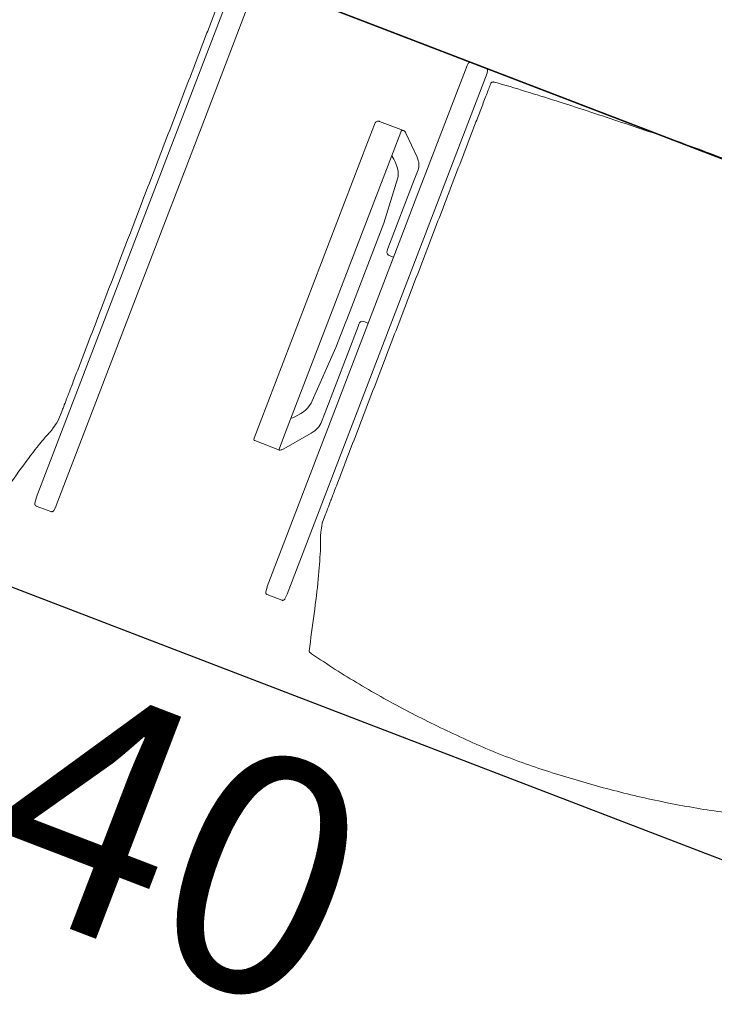
# Model space of a CAD drawing. Units: metres. Extents: x 6154 to 6591, y 343598 to 344098.
# Drawn here: x 6186 to 6186, y 344069 to 344070 of the extents above; entities that cross this region are included whole.
import ezdxf

# ---------------------------------------------------------------- set-up
doc = ezdxf.new("R2010")
doc.units = ezdxf.units.M
doc.header["$LTSCALE"] = 3
doc.header["$PDMODE"] = 35
doc.header["$PDSIZE"] = 0.3
doc.layers.get('0').update_dxf_attribs({"linetype": 'CONTINUOUS', "lineweight": 30})
doc.layers.get('Defpoints').update_dxf_attribs({"linetype": 'CONTINUOUS'})
doc.layers.add('A_04_Möblierung_Lose', color=7, linetype='CONTINUOUS', lineweight=5)
doc.layers.add('A_06_DIM_Kotenschnur', color=7, linetype='CONTINUOUS', lineweight=5)
doc.styles.get("Standard").update_dxf_attribs({"font": 'simplex.shx'})
doc.dimstyles.get("Standard").update_dxf_attribs({"dimtxt": 0.2, "dimasz": 0.15, "dimexe": 0.1, "dimexo": 0.0225, "dimgap": 0.09, "dimtad": 1, "dimzin": 0, "dimdsep": 46, "dimtxsty": 'Standard', "dimblk": 'ARCHTICK', "dimcen": 0.09, "dimclrd": 256, "dimclre": 256, "dimadec": 0, "dimazin": 0, "dimtfac": 1, "dimtofl": 0, "dimtmove": 0, "dimatfit": 3, "dimldrblk": 'ARCHTICK', "dimfxl": 0.12, "dimfxlon": 1, "dimtolj": 1, "dimtzin": 0, "dimlwd": 5, "dimlwe": 5, "dimarcsym": 0})

# ---------------------------------------------------------------- blocks, each defined once
blk = doc.blocks.new('Stuhl (mL) GR')
at = {"layer": 'A_04_Möblierung_Lose', "linetype": 'Continuous'}
for p, q in [((-24.39980753815206, 27.95756096510922), (-24.39980753815206, 47.3468090375488)), ((-24.3587107916928, 47.78497700959044), (-24.39308590202386, 47.38676975359976)), ((-22.84171616976747, 47.97722902982979), (-24.15789889716471, 47.97722902982979)), ((-24.1578989106284, 47.97722895803643), (-24.1578989106284, 47.96869241580419)), ((-22.84171616976748, 47.97722902982979), (-22.84171616976748, 47.96869247579226)), ((-22.60652917434744, 47.38676975437773), (-22.64090428505568, 47.78497701473781)), ((-22.59980753815206, 47.34680903754882), (-22.59980753815206, 27.95756096510922)), ((22.60019246184794, 0.4367946240571641), (22.60019246184794, 47.3468090375488)), ((22.64128920830721, 47.78497700959044), (22.60691409797616, 47.38676975359976)), ((24.15828383023255, 47.97722902982979), (22.8421011028353, 47.97722902982979)), ((22.84210108937076, 47.97722895803643), (22.84210108937076, 47.96869241580421)), ((24.15828383023256, 47.97722902982979), (24.15828383023256, 47.96869247579226)), ((24.39347082565257, 47.38676975437773), (24.35909571494433, 47.78497701473781)), ((24.40019246184795, 47.34680903754882), (24.40019246184795, 27.95756096510922)), ((-21.99980753815207, 40.62317933717755), (-21.99980753815207, 39.7952169138024)), ((22.00019246184794, 40.71197892439616), (22.00019246184794, 39.89648200911545)), ((-29.89980753815206, 34.68173777404014), (-29.89980753815206, 36.09060256572153)), ((-27.55352364687583, 36.26019039717975), (-29.7656824787412, 36.26019039717975)), ((-27.59980753815202, 34.68173777404014), (-27.59980753815202, 36.20332567453519)), ((-27.24207425652602, 36.04159740187011), (-25.5613459996905, 33.97141493708632)), ((27.2424591802219, 36.04159740186997), (25.56173092338639, 33.97141493708619)), ((29.76606740243707, 36.26019039717961), (27.55390857057172, 36.26019039717961)), ((27.60019246184791, 34.68173777403998), (27.60019246184791, 36.20332567453503)), ((29.90019246184795, 34.68173777403998), (29.90019246184795, 36.09060256572139)), ((-29.89980753815206, 9.469494614989095), (-29.89980753815206, 34.68173777404012)), ((-27.59980753815211, 9.469494614989102), (-27.59980753815202, 34.68173777404014)), ((27.600192461848, 9.469494614988925), (27.60019246184791, 34.68173777403998)), ((29.90019246184795, 9.469494614988925), (29.90019246184795, 34.68173777403997)), ((-27.33689715785726, 33.17852528015575), (-27.59981238920868, 33.44045250854975)), ((27.33728208155314, 33.17852528015562), (27.60019731290457, 33.44045250854962)), ((-25.09980753815206, 32.78707115385041), (-25.09980753815206, 24.19822054529018)), ((25.10019246184795, 32.7870711538503), (25.10019246184795, 31.93400882830084)), ((25.10019246184795, 31.93400882830084), (25.10019246184795, 24.19822054529012)), ((-26.19980753815206, 26.5221478430667), (-26.45148914794011, 31.40681262755805)), ((26.20019246184795, 26.52214784306663), (26.451874071636, 31.40681262755793)), ((-24.39980753815206, 25.51036949721377), (-24.39980753815206, 27.95756096510919)), ((-22.59980753815206, 27.95756096510922), (-22.59980753815206, 0.4367946240571854)), ((24.40019246184794, 27.95756096510919), (24.40019246184794, 25.51036949721377)), ((-26.19980753815206, 24.19822054529018), (-26.19980753815206, 26.5221478430667)), ((26.20019246184795, 24.19822054529012), (26.20019246184795, 26.52214784306663)), ((-24.39980753815206, 15.98142671691942), (-24.39980753815206, 25.51036949721377)), ((24.40019246184795, 25.51036949721377), (24.40019246184795, 15.98142671691942)), ((-26.19980753815206, 15.30426739409172), (-26.19980753815206, 24.19822054529018)), ((-25.09980753815206, 24.19822054529018), (-25.09980753815206, 23.99789228067343)), ((25.10019246184795, 24.19822054529013), (25.10019246184795, 23.99789228067338)), ((26.20019246184795, 23.99789228067338), (26.20019246184795, 24.19822054529013)), ((-25.09980753815206, 23.99789228067343), (-25.09980753815206, 23.92810813862746)), ((-24.79980753815207, 23.63038918279614), (-24.39980753815206, 23.63038918279614)), ((24.80019246184796, 23.63038918279609), (24.40019246184795, 23.63038918279609)), ((25.10019246184795, 23.99789228067339), (25.10019246184795, 23.9281081386274)), ((26.20019246184795, 15.30426739409163), (26.20019246184795, 23.99789228067338)), ((-24.79980753815207, 17.67678421728687), (-24.39980753815206, 17.67678421728687)), ((24.80019246184796, 17.67678421728682), (24.40019246184795, 17.67678421728682)), ((-25.09980753815206, 17.37906526145555), (-25.09980753815206, 17.32867128436674)), ((-25.09980753815206, 17.32867128436674), (-25.09980753815206, 17.16675394677053)), ((-25.09980753815206, 17.16675394677053), (-25.09980753815206, 10.98737576197018)), ((25.10019246184795, 17.3790652614555), (25.10019246184795, 17.16675394677046)), ((25.10019246184795, 17.16675394677048), (25.10019246184795, 10.98737576197006)), ((-24.39980753815206, 12.5734746511512), (-24.39980753815206, 15.98142671691944)), ((24.40019246184794, 15.98142671691944), (24.40019246184794, 12.5734746511512)), ((-26.45148914794011, 11.40790557115834), (-26.19980753815206, 15.30426739409171)), ((26.451874071636, 11.40790557115821), (26.20019246184795, 15.30426739409164)), ((-24.39980753815206, 0.4367946240571641), (-24.39980753815206, 12.57347465115119)), ((24.40019246184795, 12.57347465115121), (24.40019246184795, 0.4367946240571854)), ((-25.09980753815206, 10.98737576197018), (-25.09980753815206, 10.08640232657503)), ((25.10019246184795, 10.98737576197006), (25.10019246184795, 10.0864023265749)), ((-27.59983706492564, 9.78570774844028), (-27.33689715785726, 9.99465945390024)), ((27.60022198862153, 9.785707748440146), (27.33728208155314, 9.994659453900105)), ((-29.89980753815206, 7.85326251374353), (-29.89980753815206, 9.469494614989095)), ((-27.59980753815211, 7.667280037137672), (-27.59980753815211, 9.469494614989095)), ((-25.5613459996905, 9.14168408984358), (-27.16188454143957, 7.569143822902355)), ((25.56173092338639, 9.141684089843437), (27.16226946513545, 7.569143822902198)), ((27.600192461848, 7.667280037137509), (27.600192461848, 9.469494614988932)), ((29.90019246184795, 7.853262513743367), (29.90019246184795, 9.469494614988932)), ((-29.57961646522399, 7.447947238128705), (-27.42378830206293, 7.447947238128705)), ((27.42417322575882, 7.447947238128549), (29.58000138891988, 7.447947238128549)), ((-24.38673819017865, 0.3780783182929142), (-24.36736670374936, 0.2390783320767227)), ((-24.16837849421007, 0.06339403185662462), (-24.16837849421007, 0.06658033155363086)), ((-24.16837849421006, 0.06339403185663883), (-22.83123658494439, 0.06339403185663883)), ((-22.83123658074312, 0.06339409432050758), (-22.83123658074312, 0.06658039010090278)), ((-22.63224837293841, 0.2390783293238954), (-22.61287688626686, 0.3780783172783231)), ((22.61326180982135, 0.3780783182929071), (22.63263329625065, 0.2390783320767156)), ((22.83162150578995, 0.06339403185661752), (22.83162150578995, 0.06658033155362375)), ((22.83162150578994, 0.06339403185662462), (24.16876341505562, 0.06339403185662462)), ((24.16876341925682, 0.06339409432047916), (24.16876341925682, 0.06658039010088146)), ((24.36775162706161, 0.2390783293238812), (24.38712311373314, 0.378078317278316))]:
    blk.add_line(p, q, dxfattribs=at)
at = {"layer": 'A_04_Möblierung_Lose'}
for points in [[(-24.39308590202386, 47.38676975359976), (-24.39980753815206, 47.3468090375488)], [(-22.60652917434744, 47.38676975437773), (-22.59980753815206, 47.34680903754882)], [(22.60691409797616, 47.38676975359976), (22.60019246184794, 47.3468090375488)], [(24.40019246184795, 47.34680903754882), (24.39347082565257, 47.38676975437773)], [(-24.38673819017865, 0.3780783182929142), (-24.39980753815206, 0.4367946240571641)], [(-22.61287688626686, 0.3780783172783231), (-22.59980753815206, 0.4367946240571854)], [(22.60019246184794, 0.4367946240571641), (22.61326180982135, 0.3780783182929071)], [(24.38712311373314, 0.378078317278316), (24.40019246184795, 0.4367946240571854)]]:
    blk.add_lwpolyline(points, dxfattribs=at)
at = {"layer": 'A_04_Möblierung_Lose', "linetype": 'Continuous'}
for centre, major_axis, ratio, start_param, end_param in [((-27.51647420485524, 34.46019039684793), (0.1112415337034506, -1.799415882529086), 0.4121917243810632, 2.61815752967264, 2.867608850148298), ((27.51685912850797, 34.46019039721843), (0.1112415337536797, 1.799415882156745), 0.4121917244123724, 0.2739838034838078, 0.5234351239872206), ((-31.09980753816009, 32.78707115385041), (6.00000000000803, -7.028732187504552e-15), 0.5132156394018766, 0, 0.3947911196994884), ((31.1001924618007, 32.78707115385051), (5.99999999995269, -7.028732187439723e-15), 0.5132156394042151, 2.74680153388845, 3.141592653589793), ((-34.44869360927633, 31.29828140825038), (8.000000000006265, -9.371642916667532e-15), 0.5132156394020281, 0.02643719679952694, 0.4756952188548049), ((34.44907853296644, 31.29828140825031), (8.000000000000474, -9.371642916660748e-15), 0.5132156394022095, 2.665897434734816, 3.11515545679027), ((-24.79980753815207, 23.92810813862746), (0.3, 0), 0.9923965194376998, 3.141592653589774, 4.71238898038469), ((24.80019246184796, 23.9281081386274), (-0.3, 0), 0.9923965194377005, 1.570796326794897, 3.141592653589812), ((-24.79980753815207, 17.37906526145555), (-0.3, 0), 0.9923965194377001, 4.71238898038469, 6.283185307179586), ((24.80019246184796, 17.3790652614555), (0.3, 0), 0.9923965194377005, 0, 1.570796326794897), ((-34.44869360929636, 11.49447791914214), (8.000000000026347, -9.371642916691058e-15), 0.4093779025829569, 5.807490088325396, 6.25674811038007), ((34.44907853298028, 11.49447791914197), (8.00000000001435, -9.371642916677002e-15), 0.4093779025832701, 3.168029850389321, 3.617287872444352), ((-31.09980753818233, 10.08640232657509), (6.000000000030294, -7.028732187530632e-15), 0.4093779025825945, 5.888394187480852, 6.283185307179586), ((31.10019246185216, 10.08640232657487), (6.000000000004199, -7.028732187500064e-15), 0.4093779025834803, 3.141592653589793, 3.53638377328941), ((-29.6937469320943, 9.247947238149244), (0.1540735168037831, -1.798294334256762), 0.5084723165512333, 6.169442871093594, 6.239649429784558), ((-27.51647420481081, 9.247947238059957), (0.1112415337377553, -1.799415882127176), 0.4121917244174894, 6.259426443132912, 6.626764006098536), ((27.51685912850219, 9.247947238030392), (0.1112415337327087, 1.799415882097793), 0.4121917244207167, 2.798013954667253, 3.165351517635939), ((29.69413185578668, 9.247947238124603), (0.1540735167998246, 1.798294334232295), 0.5084723165546627, 3.185128530984606, 3.25533508967607)]:
    blk.add_ellipse(centre, major_axis=major_axis, ratio=ratio, start_param=start_param, end_param=end_param, dxfattribs=at)
for points, knots in [([(18.89352529616517, 51.27120686301779), (17.34478572414976, 51.64807596936483), (15.78571803657509, 51.95860098958159), (12.65478479667355, 52.49738910872576), (11.08209429801855, 52.72035827960421), (7.923445611507489, 53.08101666276722), (6.335724230049124, 53.2197555422569), (3.15994521332118, 53.43155991191578), (1.572367197053779, 53.49802761255517), (-1.601554407340572, 53.47917463495485), (-3.187941409098784, 53.39903261304678), (-6.360186257349639, 53.17108545242737), (-7.946860087364044, 53.0247020430911), (-11.10220573492384, 52.64433591003172), (-12.67255553492004, 52.41022938427054), (-15.79811016441178, 51.8512086733386), (-17.35385912313484, 51.5295378299492), (-18.89770069667074, 51.13662931635428)], [0, 0, 0, 0, 0.1250000000000001, 0.1250000000000001, 0.2500000000000001, 0.2500000000000001, 0.3750000000000002, 0.3750000000000002, 0.5000000000000002, 0.5000000000000002, 0.6250000000000002, 0.6250000000000002, 0.7500000000000002, 0.7500000000000002, 0.8750000000000001, 0.8750000000000001, 1, 1, 1, 1]), ([(-19.17789469269931, 50.99392500963103), (-19.41906428900045, 49.96988585250225), (-19.66110004578763, 48.9228155842962), (-20.14141420649261, 46.92858264317076), (-20.37996967591953, 45.97405282915371), (-20.84976912289633, 44.25940495768605), (-21.08082702169743, 43.50423471349013), (-21.3668394440231, 42.63498819777316), (-21.42388265339494, 42.46537400166188), (-21.50865688417337, 42.2319742290443), (-21.536819953359, 42.15670055010032), (-21.59266586033711, 42.01892249159646), (-21.62030192794199, 41.95766172612873), (-21.67576856717626, 41.82996835479012), (-21.70355994684125, 41.76457785889892), (-21.7614085300274, 41.57354886255694), (-21.7913834788162, 41.45009750630133), (-21.88073544095732, 41.09497636541808), (-21.93784510661425, 40.9235951040666), (-21.99980753815201, 40.62317933717764)], [0, 0, 0, 0, 0.25, 0.25, 0.5, 0.5, 0.75, 0.75, 0.8125, 0.8125, 0.84375, 0.84375, 0.875, 0.875, 0.90625, 0.90625, 0.9375, 0.9375, 1, 1, 1, 1]), ([(-19.17789469269934, 50.99392500963105), (-19.17569293780863, 51.0032739626378), (-19.16800793982102, 51.01397770980991), (-19.14304311060604, 51.03626534399852), (-19.12544562098476, 51.04814599482437), (-19.08270774546338, 51.07164398060709), (-19.0568877179083, 51.08356444857738), (-18.99992148306868, 51.1061086228928), (-18.96786152309315, 51.11697294586741), (-18.922849908922, 51.13001049811617), (-18.91028687278877, 51.13342612774019), (-18.89770069667067, 51.13662931635432)], [0, 0, 0, 0, 0.2240044463245151, 0.2240044463245151, 0.4478024556776032, 0.4478024556776032, 0.6754362588294532, 0.6754362588294532, 0.9113071489836285, 0.9113071489836285, 1, 1, 1, 1]), ([(18.89352529616501, 51.27120686301829), (18.91974605409973, 51.26482632377904), (18.94597688325922, 51.25749704414819), (19.00323939123824, 51.23929012457504), (19.03419683549239, 51.22773510974552), (19.08802926978109, 51.20397344412319), (19.11168457616726, 51.19142636668065), (19.14740445355487, 51.16765605379229), (19.16034707868417, 51.15606864918514), (19.1705548032939, 51.14108327294569), (19.1726032298279, 51.13672619907586), (19.17358541841418, 51.13260842225213)], [0, 0, 0, 0, 0.1857733381031414, 0.1857733381031414, 0.4274032964549172, 0.4274032964549172, 0.6684743010271226, 0.6684743010271226, 0.9008300502410909, 0.9008300502410909, 1, 1, 1, 1]), ([(22.00019246184793, 40.71197892439614), (21.93718178296457, 41.04065312401578), (21.87957652520826, 41.22639777182942), (21.79034570478947, 41.57965844865463), (21.76044416139334, 41.70158814956472), (21.70267468557246, 41.8916750334076), (21.67497059286492, 41.95549998453057), (21.61982335815696, 42.07624985684637), (21.59233142104313, 42.13450452325063), (21.53668057418209, 42.26808222513575), (21.50853755186473, 42.34298381608941), (21.42371434556675, 42.57775647701657), (21.36650377450869, 42.75117574454936), (21.07979928243769, 43.6349174799423), (20.84899152393031, 44.37880058813202), (20.14322963376863, 46.95117123500948), (19.65571710283382, 49.11129530193271), (19.17358541841421, 51.13260842225214)], [0, 0, 0, 0, 0.06249999999999972, 0.06249999999999972, 0.09374999999999963, 0.09374999999999963, 0.1249999999999995, 0.1249999999999995, 0.1562499999999995, 0.1562499999999995, 0.1874999999999995, 0.1874999999999995, 0.2499999999999996, 0.2499999999999996, 0.4999999999999998, 0.4999999999999998, 1, 1, 1, 1]), ([(-21.99980753815208, 39.7952169138024), (-21.99980753815208, 39.6797540876756), (-21.99980753815207, 39.54070066956566), (-21.99980753815207, 39.17013005556216), (-21.99980753815207, 38.93578918331146), (-21.99980753815208, 38.37506218279773), (-21.99980753815208, 38.04403281134105), (-21.99980753815208, 37.30752496640284), (-21.99980753815206, 36.89054086993459), (-21.99980753815206, 36.04333700799636), (-21.99980753815207, 35.60986210834174), (-21.99980753815207, 34.75547578083636), (-21.99980753815208, 34.32900332259475), (-21.99980753815208, 33.05028020818357), (-21.99980753815207, 32.19962183364282), (-21.99980753815206, 27.94603230546576), (-21.99980753815206, 24.54856447915113), (-21.99980753815206, 19.4534681992268), (-21.99980753815206, 17.75615183957964), (-21.99980753815207, 14.36470366499745), (-21.99980753815207, 12.66934638321113), (-21.99980753815206, 10.12262925307386), (-21.99980753815206, 9.273340961027358), (-21.99980753815206, 7.573570607492705), (-21.99980753815207, 6.723124360160284), (-21.99980753815206, 5.445072649816019), (-21.99980753815206, 5.018846868724744), (-21.99980753815206, 4.162675655910661), (-21.99980753815207, 3.731991511352916), (-21.99980753815207, 3.119935202330964), (-21.99980753815207, 2.919901103017999), (-21.99980753815207, 2.525120815643412), (-21.99980753815207, 2.329731161853928), (-21.99980753815206, 1.770261294601667), (-21.99980753815205, 1.434492076706611), (-21.99980753815206, 1.12474325691116)], [0, 0, 0, 0, 0.0312499999999999, 0.0312499999999999, 0.06249999999999979, 0.06249999999999979, 0.0937499999999997, 0.0937499999999997, 0.1249999999999996, 0.1249999999999996, 0.1562499999999995, 0.1562499999999995, 0.1874999999999994, 0.1874999999999994, 0.2499999999999992, 0.2499999999999992, 0.4999999999999992, 0.4999999999999992, 0.6249999999999993, 0.6249999999999993, 0.7499999999999994, 0.7499999999999994, 0.8124999999999996, 0.8124999999999996, 0.8749999999999996, 0.8749999999999996, 0.9062499999999997, 0.9062499999999997, 0.9374999999999998, 0.9374999999999998, 0.9531249999999998, 0.9531249999999998, 0.9687499999999999, 0.9687499999999999, 1, 1, 1, 1]), ([(22.00019246184794, 1.122699975402362), (22.00019246184796, 1.431949851278596), (22.00019246184794, 1.767263597455063), (22.00019246184794, 2.326219475440809), (22.00019246184796, 2.52150362649153), (22.00019246184796, 2.916972608575037), (22.00019246184794, 3.117242332597193), (22.00019246184794, 3.729578997621694), (22.00019246184796, 4.159838247929365), (22.00019246184796, 5.016023703433966), (22.00019246184796, 5.441592819287891), (22.00019246184794, 7.570225574281089), (22.00019246184794, 9.268485773266526), (22.00019246184794, 12.66067462730575), (22.00019246184796, 14.3542574620438), (22.00019246184796, 17.74390358965497), (22.00019246184796, 19.43979993901674), (22.00019246184796, 22.83121899974681), (22.00019246184796, 24.5265025589997), (22.00019246184797, 27.06971927333574), (22.00019246184796, 27.91760334149736), (22.00019246184796, 29.61452012514051), (22.00019246184794, 30.46349217572357), (22.00019246184794, 32.16060693610728), (22.00019246184794, 33.00856515718485), (22.00019246184796, 34.28287132946914), (22.00019246184794, 34.70771591018032), (22.00019246184796, 35.55881158855424), (22.00019246184796, 35.98511157399191), (22.00019246184796, 36.83132709956664), (22.00019246184794, 37.25047597096368), (22.00019246184794, 38.00786674601348), (22.00019246184796, 38.3524308471297), (22.00019246184796, 38.95216960014391), (22.00019246184796, 39.20374536862409), (22.00019246184794, 39.6111705783537), (22.00019246184794, 39.76870442749217), (22.00019246184796, 39.89648200911544)], [0, 0, 0, 0, 0.03124999999999997, 0.03124999999999997, 0.04687499999999995, 0.04687499999999995, 0.06249999999999993, 0.06249999999999993, 0.0937499999999999, 0.0937499999999999, 0.1249999999999999, 0.1249999999999999, 0.2499999999999999, 0.2499999999999999, 0.3749999999999999, 0.3749999999999999, 0.4999999999999999, 0.4999999999999999, 0.6249999999999999, 0.6249999999999999, 0.6874999999999999, 0.6874999999999999, 0.75, 0.75, 0.8125, 0.8125, 0.84375, 0.84375, 0.875, 0.875, 0.90625, 0.90625, 0.9374999999999999, 0.9374999999999999, 0.9687499999999999, 0.9687499999999999, 1, 1, 1, 1]), ([(-29.77722909173023, 36.26015786369158), (-29.80198007343416, 36.26035358539422), (-29.82293102284014, 36.25609014639792), (-29.88214801911654, 36.22423823169989), (-29.89980753815206, 36.17221623911605), (-29.89980753815206, 36.09060256572153)], [0, 0, 0, 0, 0.2888511463421711, 0.2888511463421711, 1, 1, 1, 1]), ([(29.77761401542517, 36.26015786369143), (29.8023649971295, 36.26035358539418), (29.82331594653581, 36.25609014639789), (29.88253294281242, 36.22423823169974), (29.90019246184795, 36.17221623911589), (29.90019246184795, 36.09060256572138)], [0, 0, 0, 0, 0.2888511463447979, 0.2888511463447979, 1, 1, 1, 1]), ([(-29.89980753815206, 7.85326251374353), (-29.89980753815206, 7.731546805115826), (-29.88216572566998, 7.636044585216396), (-29.79799313579996, 7.501572887372532), (-29.73252329292309, 7.464391284335726), (-29.64444901793325, 7.452381320236228)], [0, 0, 0, 0, 0.5, 0.5, 1, 1, 1, 1]), ([(29.90019246184795, 7.853262513743367), (29.90019246184795, 7.731546805115663), (29.88255064936587, 7.636044585216233), (29.79837805949585, 7.501572887372369), (29.73290821661898, 7.464391284335562), (29.64483394162914, 7.452381320236064)], [0, 0, 0, 0, 0.5, 0.5, 1, 1, 1, 1]), ([(-21.99980753815217, 1.124743256911152), (-21.99980756601433, 1.100536817535769), (-21.99401425033897, 1.07614600121655), (-21.97177969181156, 1.030954617775727), (-21.95503069044173, 1.009528043085979), (-21.91305438601007, 0.9724517426240098), (-21.88725485726609, 0.9562831438552664), (-21.83030160793109, 0.9312268089269224), (-21.79836461831164, 0.921988702846761), (-21.75689626983484, 0.9153711453743583), (-21.74808906959302, 0.9142511730540477), (-21.73923813648815, 0.9134075799592551)], [0, 0, 0, 0, 0.2347235541441357, 0.2347235541441357, 0.4694606369837316, 0.4694606369837316, 0.7040130544516715, 0.7040130544516715, 0.9384754636793667, 0.9384754636793667, 1, 1, 1, 1]), ([(-21.73923813648814, 0.9134075799592907), (-19.93547051733825, 0.7414883156185397), (-18.12985931425155, 0.6285898968409285), (-14.51437440125081, 0.4107443423484582), (-12.70460622389827, 0.32529217247275), (-9.080879461131616, 0.1746809918586578), (-7.266826732573307, 0.09224581943053778), (-3.634780612003766, -0.004823235785700319), (-1.816143615202861, -0.002791195958089077), (1.822245901272083, 0.002800572992704531), (3.639353673776952, 0.0003414636323029185), (7.269966068910165, 0.08842661925645245), (9.083446030127192, 0.1744112770686783), (12.70623763515215, 0.3319465520053768), (14.51561503627532, 0.4158369269307869), (17.2268085970813, 0.5795590239434318), (18.13004864864689, 0.638133400502447), (19.9355307406681, 0.7607007408910462), (20.8377869250692, 0.8273628599772849), (21.73962306018404, 0.9119708713285419)], [0, 0, 0, 0, 0.1250000000000001, 0.1250000000000001, 0.2500000000000002, 0.2500000000000002, 0.3750000000000002, 0.3750000000000002, 0.5000000000000002, 0.5000000000000002, 0.6250000000000002, 0.6250000000000002, 0.7500000000000002, 0.7500000000000002, 0.8750000000000002, 0.8750000000000002, 0.9375000000000001, 0.9375000000000001, 1, 1, 1, 1]), ([(21.73962306018406, 0.9119708713285348), (21.77290358599181, 0.9150931670490934), (21.80588085765511, 0.9222558849769911), (21.86576698333208, 0.9435364459703734), (21.89350160864876, 0.9579492782638752), (21.93996204571513, 0.9920479514227694), (21.95932814025018, 1.012206682863166), (21.98713476747966, 1.055543405197319), (21.99595668064154, 1.07932202272174), (21.99978592822308, 1.109731415385561), (22.00019246961779, 1.116213609244959), (22.00019246184785, 1.122699975402377)], [0, 0, 0, 0, 0.234448305454847, 0.234448305454847, 0.468896383231992, 0.468896383231992, 0.7033469339386879, 0.7033469339386879, 0.9378378328026239, 0.9378378328026239, 1, 1, 1, 1])]:
    blk.add_open_spline(points, degree=3, knots=knots, dxfattribs=at)
for points in [[(-24.15789890653477, 47.96869244783409), (-24.16724726721947, 47.96875802127273), (-24.18597982451517, 47.96757103988566), (-24.21362159879597, 47.96183935913397), (-24.24028392155827, 47.95222970971512), (-24.26541387021916, 47.9388978897477), (-24.28849956100926, 47.92207069545413), (-24.30906221393056, 47.90203808272634), (-24.32664513738916, 47.8791721960628), (-24.34083869240936, 47.85392929886996), (-24.35130645580816, 47.82683122566524), (-24.35779496393697, 47.7984543160582), (-24.35936399039866, 47.7791084778324), (-24.35945071965156, 47.76942058399101)], [(-22.64016435772596, 47.76942058397444), (-22.64025108966626, 47.77910837104948), (-22.64182007002917, 47.79845404181844), (-22.64830857015377, 47.82683108568343), (-22.65877634552926, 47.85392922282519), (-22.67296994027467, 47.87917220460341), (-22.69055290899726, 47.90203813315556), (-22.71111561760736, 47.92207077723609), (-22.73420142174356, 47.93889802449913), (-22.75933153721427, 47.95222987012219), (-22.78599389499877, 47.96183947427398), (-22.81363554045636, 47.96757104585146), (-22.83236792122646, 47.96875805188387), (-22.84171616976906, 47.96869245157811)], [(22.84210109346525, 47.96869244783411), (22.83275273278055, 47.96875802127273), (22.81402017548484, 47.96757103988566), (22.78637840120405, 47.96183935913398), (22.75971607844174, 47.95222970971512), (22.73458612978085, 47.9388978897477), (22.71150043899075, 47.92207069545413), (22.69093778606944, 47.90203808272634), (22.67335486261085, 47.8791721960628), (22.65916130759065, 47.85392929886998), (22.64869354419184, 47.82683122566524), (22.64220503606305, 47.7984543160582), (22.64063600960135, 47.7791084778324), (22.64054928034845, 47.76942058399101)], [(24.35983564227405, 47.76942058397444), (24.35974891033375, 47.77910837104948), (24.35817992997085, 47.79845404181844), (24.35169142984624, 47.82683108568343), (24.34122365447075, 47.85392922282519), (24.32703005972535, 47.87917220460341), (24.30944709100274, 47.90203813315556), (24.28888438239265, 47.92207077723609), (24.26579857825645, 47.93889802449913), (24.24066846278575, 47.95222987012219), (24.21400610500125, 47.96183947427398), (24.18636445954365, 47.96757104585146), (24.16763207877355, 47.96875805188389), (24.15828383023094, 47.96869245157813)], [(-27.59980753815201, 36.20332567453519), (-27.59980753815201, 36.28079682990315), (-27.54153062212508, 36.27548386483749), (-27.42288446122895, 36.20489557591349)], [(27.6001924618479, 36.20332567453503), (27.6001924618479, 36.280796829903), (27.54191554582096, 36.27548386483735), (27.42326938492482, 36.20489557591335)], [(-27.42288446122904, 7.447949893546046), (-27.54149310017795, 7.447457082446221), (-27.59980753815211, 7.518653044492389), (-27.59980753815211, 7.667280037137679)], [(27.42326938492492, 7.447949893545875), (27.54187802387383, 7.447457082446057), (27.600192461848, 7.518653044492225), (27.600192461848, 7.667280037137509)], [(-24.36927982999936, 0.2655669170696555), (-24.36922495618056, 0.2560086515431266), (-24.36774474791206, 0.2369045865352106), (-24.36145692053896, 0.2088564510536273), (-24.35123480639246, 0.1820037393657685), (-24.33729999030206, 0.1569061668723677), (-24.31994982546956, 0.1340752452184191), (-24.29955545531216, 0.1139754186652979), (-24.27654579279427, 0.0970049228294414), (-24.25139579863446, 0.08349253861441497), (-24.22461507186846, 0.07369564368374881), (-24.19675671667336, 0.06780017547669814), (-24.17783263713267, 0.06653926765493168), (-24.16837849420916, 0.06658035146660524)], [(-22.83123658209516, 0.06658035443555121), (-22.82178240565577, 0.06653928541587106), (-22.80285827441136, 0.06780017246929759), (-22.77499987355576, 0.0736956822716337), (-22.74821917037517, 0.08349258436013685), (-22.72306922977516, 0.09700495634373141), (-22.70005959812767, 0.1139754350917173), (-22.67966524560346, 0.1340752485714773), (-22.66231509680036, 0.1569061504868046), (-22.64838029149776, 0.1820036921692108), (-22.63815817520386, 0.2088563902758693), (-22.63187034913516, 0.2369044718582174), (-22.63039011067796, 0.2560086125683583), (-22.63033524435046, 0.2655669170501582)], [(22.63072017000064, 0.2655669170696484), (22.63077504381945, 0.2560086515431124), (22.63225525208794, 0.2369045865352035), (22.63854307946104, 0.2088564510536131), (22.64876519360755, 0.1820037393657614), (22.66270000969794, 0.1569061668723535), (22.68005017453045, 0.1340752452184049), (22.70044454468784, 0.1139754186652837), (22.72345420720575, 0.09700492282942719), (22.74860420136555, 0.08349253861440076), (22.77538492813154, 0.07369564368374171), (22.80324328332665, 0.06780017547668393), (22.82216736286735, 0.06653926765492457), (22.83162150579085, 0.06658035146659103)], [(24.16876341790484, 0.066580354435537), (24.17821759434425, 0.06653928541586396), (24.19714172558865, 0.06780017246929049), (24.22500012644424, 0.07369568227161949), (24.25178082962485, 0.08349258436012263), (24.27693077022485, 0.0970049563437243), (24.29994040187235, 0.113975435091703), (24.32033475439655, 0.1340752485714631), (24.33768490319964, 0.1569061504867975), (24.35161970850224, 0.1820036921691965), (24.36184182479614, 0.2088563902758551), (24.36812965086484, 0.2369044718582032), (24.36960988932205, 0.2560086125683441), (24.36966475564955, 0.2655669170501511)]]:
    blk.add_open_spline(points, degree=3, dxfattribs=at)
blk = doc.blocks.new('Stuhl (oL) GR')
at = {"linetype": 'Continuous'}
for p, q in [((-24.39980753815206, 27.96454035277571), (-24.39980753815206, 47.3537884252153)), ((-24.3587107916928, 47.79195639725694), (-24.39308590202386, 47.39374914126626)), ((-22.84171616976747, 47.98420841749629), (-24.15789889716471, 47.98420841749629)), ((-24.1578989106284, 47.98420834570292), (-24.1578989106284, 47.97567180347069)), ((-22.84171616976748, 47.98420841749629), (-22.84171616976748, 47.97567186345876)), ((22.60019246184794, 27.96454035277571), (22.60019246184794, 47.3537884252153)), ((22.64128920830721, 47.79195639725694), (22.60691409797616, 47.39374914126626)), ((24.15828383023255, 47.98420841749629), (22.8421011028353, 47.98420841749629)), ((22.84210108937076, 47.98420834570292), (22.84210108937076, 47.9756718034707)), ((24.15828383023256, 47.98420841749629), (24.15828383023256, 47.97567186345876)), ((24.39347082565257, 47.39374914204423), (24.35909571494433, 47.79195640240431)), ((-21.99980753815207, 40.62317933717755), (-21.99980753815207, 39.79521691380239)), ((22.00019246184794, 40.71197892439615), (22.00019246184794, 39.89648200911543)), ((-24.39980753815206, 12.5804540388177), (-24.39980753815206, 27.96454035277571)), ((22.60019246184794, 0.4437740117236588), (22.60019246184794, 27.96454035277571)), ((24.40019246184795, 27.96454035277571), (24.40019246184795, 0.4437740117236801)), ((-24.39980753815206, 0.4437740117236588), (-24.39980753815206, 12.58045403881769)), ((-24.38673819017865, 0.3850577059594089), (-24.36736670374935, 0.2460577197432174)), ((-24.16837849421007, 0.07037341952311932), (-24.16837849421007, 0.07355971922012555)), ((-24.16837849421006, 0.07037341952313353), (-22.83123658494439, 0.07037341952313353)), ((-22.83123658074311, 0.07037348198700227), (-22.83123658074311, 0.07355977776739747)), ((22.61326180982135, 0.3850577059594018), (22.63263329625065, 0.2460577197432103)), ((22.83162150578995, 0.07037341952311221), (22.83162150578995, 0.07355971922011845)), ((22.83162150578994, 0.07037341952311932), (24.16876341505562, 0.07037341952311932)), ((24.16876341925682, 0.07037348198697385), (24.16876341925682, 0.07355977776737616)), ((24.36775162706161, 0.2460577169903759), (24.38712311373314, 0.3850577049448107))]:
    blk.add_line(p, q, dxfattribs=at)
for points in [[(18.89352529616517, 51.27120686301778), (18.6030165530813, 51.34109850624673), (18.31227150042845, 51.40947214324628), (18.02129589384603, 51.47636470730573), (17.73009548897348, 51.54181313171435), (17.43867604145023, 51.60585434976144), (17.14704330691569, 51.66852529473628), (16.85520304100931, 51.72986289992815), (16.5631609993705, 51.78990409862634), (16.27092293763871, 51.84868582412014), (15.97849461145334, 51.90624500969883), (15.68588177645385, 51.96261858865169), (15.39309018827964, 52.01784349426803), (15.10012560257016, 52.07195665983711), (14.80699377496482, 52.12499501864821), (14.51370046110307, 52.17699550399064), (14.22025141662432, 52.22799504915368), (13.92664191460628, 52.27796331770921), (13.63286396723888, 52.32684904723686), (13.33891843882989, 52.3746577820375), (13.04480619368707, 52.421395066412), (12.7505280961182, 52.46706644466124), (12.45608501043105, 52.5116774610861), (12.16147780093338, 52.55523365998744), (11.86670733193296, 52.59774058566615), (11.57177446773756, 52.6392037824231), (11.27668007265496, 52.67962879455914), (10.98142501099291, 52.71902116637518), (10.6860101470592, 52.75738644217207), (10.39043634516158, 52.79473016625069), (10.09470446960784, 52.83105788291193), (9.798815384705726, 52.86637513645664), (9.502769954763021, 52.90068747118571), (9.206550246622715, 52.93401394525105), (8.910145786968815, 52.96637846905851), (8.613568629870603, 52.9977938652899), (8.316830829397361, 53.02827295662699), (8.01994443961837, 53.05782856575156), (7.722921514602918, 53.08647351534541), (7.425774108420285, 53.11422062809031), (7.128514275139754, 53.14108272666805), (6.831154068830608, 53.16707263376041), (6.53370554356213, 53.19220317204918), (6.236180753403604, 53.21648716421615), (5.938591752424314, 53.23993743294309), (5.64095059469354, 53.2625668009118), (5.343269334280567, 53.28438809080406), (5.045560025254678, 53.30541412530164), (4.747834721685155, 53.32565772708634), (4.450109163804072, 53.34504336258502), (4.152391354353924, 53.36345134458915), (3.854681741169633, 53.38082826532735), (3.556980772086123, 53.39712071702825), (3.259288894938316, 53.41227529192052), (2.961606557561134, 53.42623858223276), (2.663934207789499, 53.43895718019363), (2.366272293458334, 53.45037767803177), (2.068621262402562, 53.46044666797581), (1.770981562457103, 53.46911074225439), (1.473353641456882, 53.47631649309616), (1.17573794723682, 53.48201051272974), (0.8781349276318393, 53.48613939338378), (0.5805450304768627, 53.48864972728691), (0.2829687036068118, 53.48948810666778), (-0.01459360514338992, 53.48860112375502), (-0.3121421068253154, 53.48601396432802), (-0.6096776130225479, 53.48182343885362), (-0.9072005766981812, 53.47608357659166), (-1.204711450815312, 53.46884840680195), (-1.502210688337035, 53.46017195874432), (-1.799698742226444, 53.45010826167859), (-2.097176065446635, 53.43871134486458), (-2.394643110960702, 53.42603523756212), (-2.692100331731742, 53.41213396903104), (-2.989548180722848, 53.39706156853115), (-3.286987110897115, 53.38087206532228), (-3.58441757521764, 53.36361948866426), (-3.881840026647516, 53.3453578678169), (-4.179254918149839, 53.32614123204003), (-4.476662702687703, 53.30602361059348), (-4.774063833224204, 53.28505903273707), (-5.071465917403618, 53.26330640302533), (-5.368866932367357, 53.24077748362717), (-5.666252885324226, 53.217455590224), (-5.96360978348303, 53.1933240384972), (-6.260923634052569, 53.16836614412819), (-6.558180444241649, 53.14256522279833), (-6.855366221259073, 53.11590459018905), (-7.152466972313644, 53.08836756198173), (-7.449468704614167, 53.05993745385778), (-7.746357425369442, 53.03059758149857), (-8.043119141788276, 53.00033126058552), (-8.339739861079472, 52.96912180680002), (-8.636205590451834, 52.93695253582346), (-8.932502337114162, 52.90380676333724), (-9.228616108275261, 52.86966780502276), (-9.524532911143938, 52.83451897656141), (-9.820260688014024, 52.79834456213064), (-10.11581646609211, 52.76113852311271), (-10.41119987995613, 52.72289869099617), (-10.706410564184, 52.68362289726959), (-11.00144815335366, 52.64330897342153), (-11.29631228204305, 52.60195475094054), (-11.59100258483007, 52.55955806131522), (-11.88551869629268, 52.5161167360341), (-12.1798602510088, 52.47162860658575), (-12.47402688355635, 52.42609150445876), (-12.76801822851326, 52.37950326114167), (-13.06183392045748, 52.33186170812305), (-13.35547359396692, 52.28316467689147), (-13.64893688361952, 52.23340999893548), (-13.94222342399321, 52.18259550574366), (-14.23533284966591, 52.13071902880457), (-14.52827004146438, 52.07780967001539), (-14.8210353591532, 52.02386958126177), (-15.11362165571698, 51.96885616901498), (-15.40602178414034, 51.91272683974628), (-15.69822859740791, 51.85543899992695), (-15.9902349485043, 51.79695005602824), (-16.28203369041415, 51.73721741452143), (-16.57361767612206, 51.67619848187778), (-16.86497975861268, 51.61385066456855), (-17.1561127908706, 51.55013136906501), (-17.44700962588048, 51.48499800183844), (-17.73766311662691, 51.41840796936009), (-18.02806611609454, 51.35031867810124), (-18.31821147726797, 51.28068753453314), (-18.60809205313182, 51.20947194512707), (-18.89770069667074, 51.13662931635429)], [(-22.64090428505568, 47.79195640240431), (-22.60652917434744, 47.39374914204423), (-22.59980753815206, 47.35378842521531), (-22.59980753815206, 27.96454035277571), (-22.59980753815206, 0.4437740117236801), (-22.61287688626686, 0.3850577049448178), (-22.63224837293841, 0.2460577169903901)], [(22.60691409797616, 47.39374914126626), (22.60019246184794, 47.3537884252153)], [(24.39347082565257, 47.39374914204423), (24.40019246184795, 47.35378842521531)], [(24.40019246184795, 47.35378842521531), (24.40019246184795, 27.96454035277571)], [(-24.38673819017865, 0.3850577059594089), (-24.39980753815206, 0.4437740117236588)], [(22.61326180982135, 0.3850577059594018), (22.60019246184794, 0.4437740117236588)], [(24.38712311373314, 0.3850577049448107), (24.40019246184795, 0.4437740117236801)]]:
    blk.add_lwpolyline(points, dxfattribs=at)
blk.add_lwpolyline([(-24.39308590202386, 47.39374914126626), (-24.39980753815206, 47.3537884252153)])
for points, knots in [([(-19.17789469269931, 50.99392500963103), (-19.41906428900045, 49.96988585250226), (-19.66110004578763, 48.92281558429619), (-20.14141420649261, 46.92858264317077), (-20.37996967591953, 45.97405282915371), (-20.84976912289633, 44.25940495768604), (-21.08082702169743, 43.50423471349012), (-21.3668394440231, 42.63498819777315), (-21.42388265339494, 42.46537400166187), (-21.50865688417338, 42.2319742290443), (-21.536819953359, 42.15670055010031), (-21.59266586033712, 42.01892249159646), (-21.62030192794199, 41.95766172612872), (-21.67576856717626, 41.82996835479011), (-21.70355994684125, 41.76457785889892), (-21.7614085300274, 41.57354886255695), (-21.7913834788162, 41.45009750630132), (-21.88073544095732, 41.09497636541809), (-21.93784510661425, 40.92359510406661), (-21.99980753815201, 40.62317933717763)], [0, 0, 0, 0, 0.25, 0.25, 0.5, 0.5, 0.75, 0.75, 0.8125, 0.8125, 0.84375, 0.84375, 0.875, 0.875, 0.90625, 0.90625, 0.9375, 0.9375, 1, 1, 1, 1]), ([(-19.17789469269934, 50.99392500963104), (-19.17569293780863, 51.00327396263779), (-19.16800793982102, 51.01397770980991), (-19.14304311060604, 51.03626534399852), (-19.12544562098476, 51.04814599482438), (-19.08270774546338, 51.07164398060709), (-19.0568877179083, 51.08356444857738), (-18.99992148306868, 51.10610862289279), (-18.96786152309315, 51.1169729458674), (-18.922849908922, 51.13001049811616), (-18.91028687278877, 51.13342612774018), (-18.89770069667067, 51.13662931635432)], [0, 0, 0, 0, 0.2240044463245151, 0.2240044463245151, 0.4478024556776032, 0.4478024556776032, 0.6754362588294532, 0.6754362588294532, 0.9113071489836285, 0.9113071489836285, 1, 1, 1, 1]), ([(18.89352529616501, 51.27120686301828), (18.91974605409973, 51.26482632377903), (18.94597688325922, 51.2574970441482), (19.00323939123824, 51.23929012457504), (19.03419683549239, 51.22773510974551), (19.08802926978109, 51.20397344412319), (19.11168457616726, 51.19142636668066), (19.14740445355487, 51.16765605379229), (19.16034707868417, 51.15606864918513), (19.1705548032939, 51.14108327294568), (19.1726032298279, 51.13672619907585), (19.17358541841418, 51.13260842225213)], [0, 0, 0, 0, 0.1857733381031414, 0.1857733381031414, 0.4274032964549172, 0.4274032964549172, 0.6684743010271226, 0.6684743010271226, 0.9008300502410909, 0.9008300502410909, 1, 1, 1, 1]), ([(22.00019246184793, 40.71197892439613), (21.93718178296457, 41.04065312401578), (21.87957652520826, 41.22639777182941), (21.79034570478947, 41.57965844865464), (21.76044416139334, 41.70158814956471), (21.70267468557246, 41.89167503340759), (21.67497059286492, 41.95549998453056), (21.61982335815696, 42.07624985684637), (21.59233142104313, 42.13450452325063), (21.53668057418209, 42.26808222513574), (21.50853755186473, 42.3429838160894), (21.42371434556675, 42.57775647701656), (21.36650377450869, 42.75117574454936), (21.07979928243769, 43.63491747994229), (20.84899152393031, 44.37880058813202), (20.14322963376863, 46.95117123500948), (19.65571710283382, 49.1112953019327), (19.17358541841421, 51.13260842225213)], [0, 0, 0, 0, 0.06249999999999972, 0.06249999999999972, 0.09374999999999963, 0.09374999999999963, 0.1249999999999995, 0.1249999999999995, 0.1562499999999995, 0.1562499999999995, 0.1874999999999995, 0.1874999999999995, 0.2499999999999996, 0.2499999999999996, 0.4999999999999998, 0.4999999999999998, 1, 1, 1, 1]), ([(-21.99980753815208, 39.79521691380239), (-21.99980753815208, 39.67975408767559), (-21.99980753815207, 39.54070066956565), (-21.99980753815207, 39.17013005556215), (-21.99980753815207, 38.93578918331146), (-21.99980753815208, 38.37506218279772), (-21.99980753815208, 38.04403281134105), (-21.99980753815208, 37.30752496640284), (-21.99980753815206, 36.89054086993458), (-21.99980753815206, 36.04333700799637), (-21.99980753815207, 35.60986210834173), (-21.99980753815207, 34.75547578083635), (-21.99980753815208, 34.32900332259474), (-21.99980753815208, 33.05028020818358), (-21.99980753815207, 32.19962183364281), (-21.99980753815206, 27.94603230546576), (-21.99980753815206, 24.54856447915114), (-21.99980753815206, 19.4534681992268), (-21.99980753815206, 17.75615183957964), (-21.99980753815207, 14.36470366499745), (-21.99980753815207, 12.66934638321113), (-21.99980753815206, 10.12262925307386), (-21.99980753815206, 9.273340961027355), (-21.99980753815206, 7.57357060749271), (-21.99980753815207, 6.723124360160281), (-21.99980753815206, 5.445072649816017), (-21.99980753815206, 5.018846868724748), (-21.99980753815206, 4.162675655910665), (-21.99980753815207, 3.731991511352921), (-21.99980753815207, 3.119935202330969), (-21.99980753815207, 2.919901103017996), (-21.99980753815207, 2.525120815643416), (-21.99980753815207, 2.329731161853933), (-21.99980753815206, 1.770261294601672), (-21.99980753815206, 1.434492076706616), (-21.99980753815206, 1.124743256911164)], [0, 0, 0, 0, 0.0312499999999999, 0.0312499999999999, 0.06249999999999979, 0.06249999999999979, 0.0937499999999997, 0.0937499999999997, 0.1249999999999996, 0.1249999999999996, 0.1562499999999995, 0.1562499999999995, 0.1874999999999994, 0.1874999999999994, 0.2499999999999992, 0.2499999999999992, 0.4999999999999992, 0.4999999999999992, 0.6249999999999993, 0.6249999999999993, 0.7499999999999994, 0.7499999999999994, 0.8124999999999996, 0.8124999999999996, 0.8749999999999996, 0.8749999999999996, 0.9062499999999997, 0.9062499999999997, 0.9374999999999998, 0.9374999999999998, 0.9531249999999998, 0.9531249999999998, 0.9687499999999999, 0.9687499999999999, 1, 1, 1, 1]), ([(22.00019246184794, 1.122699975402367), (22.00019246184796, 1.4319498512786), (22.00019246184794, 1.767263597455067), (22.00019246184794, 2.326219475440813), (22.00019246184796, 2.521503626491534), (22.00019246184796, 2.916972608575034), (22.00019246184794, 3.117242332597198), (22.00019246184794, 3.729578997621698), (22.00019246184796, 4.159838247929369), (22.00019246184796, 5.01602370343397), (22.00019246184796, 5.441592819287895), (22.00019246184794, 7.570225574281094), (22.00019246184794, 9.26848577326653), (22.00019246184794, 12.66067462730575), (22.00019246184796, 14.35425746204381), (22.00019246184796, 17.74390358965497), (22.00019246184796, 19.43979993901673), (22.00019246184796, 22.83121899974681), (22.00019246184796, 24.52650255899971), (22.00019246184797, 27.06971927333575), (22.00019246184796, 27.91760334149735), (22.00019246184796, 29.6145201251405), (22.00019246184794, 30.46349217572357), (22.00019246184794, 32.16060693610729), (22.00019246184794, 33.00856515718485), (22.00019246184796, 34.28287132946913), (22.00019246184794, 34.70771591018031), (22.00019246184796, 35.55881158855425), (22.00019246184796, 35.9851115739919), (22.00019246184796, 36.83132709956664), (22.00019246184794, 37.25047597096369), (22.00019246184794, 38.00786674601348), (22.00019246184796, 38.35243084712971), (22.00019246184796, 38.95216960014392), (22.00019246184796, 39.2037453686241), (22.00019246184794, 39.61117057835369), (22.00019246184794, 39.76870442749218), (22.00019246184796, 39.89648200911545)], [0, 0, 0, 0, 0.03124999999999997, 0.03124999999999997, 0.04687499999999995, 0.04687499999999995, 0.06249999999999993, 0.06249999999999993, 0.0937499999999999, 0.0937499999999999, 0.1249999999999999, 0.1249999999999999, 0.2499999999999999, 0.2499999999999999, 0.3749999999999999, 0.3749999999999999, 0.4999999999999999, 0.4999999999999999, 0.6249999999999999, 0.6249999999999999, 0.6874999999999999, 0.6874999999999999, 0.75, 0.75, 0.8125, 0.8125, 0.84375, 0.84375, 0.875, 0.875, 0.90625, 0.90625, 0.9374999999999999, 0.9374999999999999, 0.9687499999999999, 0.9687499999999999, 1, 1, 1, 1]), ([(-21.99980753815217, 1.124743256911157), (-21.99980756601433, 1.100536817535773), (-21.99401425033898, 1.076146001216554), (-21.97177969181156, 1.030954617775731), (-21.95503069044173, 1.009528043085983), (-21.91305438601007, 0.9724517426240142), (-21.88725485726609, 0.9562831438552708), (-21.83030160793109, 0.9312268089269269), (-21.79836461831164, 0.9219887028467655), (-21.75689626983484, 0.9153711453743627), (-21.74808906959302, 0.9142511730540521), (-21.73923813648815, 0.9134075799592596)], [0, 0, 0, 0, 0.2347235541441357, 0.2347235541441357, 0.4694606369837316, 0.4694606369837316, 0.7040130544516715, 0.7040130544516715, 0.9384754636793667, 0.9384754636793667, 1, 1, 1, 1]), ([(-21.73923813648814, 0.9134075799592951), (-19.93547051733825, 0.7414883156185441), (-18.12985931425155, 0.6285898968409329), (-14.51437440125081, 0.4107443423484626), (-12.70460622389827, 0.3252921724727544), (-9.080879461131618, 0.1746809918586622), (-7.266826732573309, 0.09224581943054216), (-3.634780612003768, -0.004823235785695934), (-1.816143615202863, -0.002791195958084691), (1.822245901272082, 0.002800572992708916), (3.639353673776951, 0.0003414636323073039), (7.269966068910163, 0.08842661925645684), (9.08344603012719, 0.1744112770686827), (12.70623763515215, 0.3319465520053812), (14.51561503627532, 0.4158369269307913), (17.2268085970813, 0.5795590239434363), (18.13004864864689, 0.6381334005024515), (19.9355307406681, 0.7607007408910507), (20.8377869250692, 0.8273628599772893), (21.73962306018404, 0.9119708713285464)], [0, 0, 0, 0, 0.1250000000000001, 0.1250000000000001, 0.2500000000000002, 0.2500000000000002, 0.3750000000000002, 0.3750000000000002, 0.5000000000000002, 0.5000000000000002, 0.6250000000000002, 0.6250000000000002, 0.7500000000000002, 0.7500000000000002, 0.8750000000000002, 0.8750000000000002, 0.9375000000000001, 0.9375000000000001, 1, 1, 1, 1]), ([(21.73962306018406, 0.9119708713285393), (21.77290358599181, 0.9150931670490978), (21.80588085765511, 0.9222558849769955), (21.86576698333208, 0.9435364459703779), (21.89350160864876, 0.9579492782638797), (21.93996204571513, 0.9920479514227738), (21.95932814025018, 1.01220668286317), (21.98713476747966, 1.055543405197324), (21.99595668064154, 1.079322022721745), (21.99978592822308, 1.109731415385565), (22.00019246961779, 1.116213609244963), (22.00019246184785, 1.122699975402381)], [0, 0, 0, 0, 0.234448305454847, 0.234448305454847, 0.468896383231992, 0.468896383231992, 0.7033469339386879, 0.7033469339386879, 0.9378378328026239, 0.9378378328026239, 1, 1, 1, 1])]:
    blk.add_open_spline(points, degree=3, knots=knots, dxfattribs=at)
for points in [[(-24.15789890653477, 47.97567183550059), (-24.16724726721947, 47.97573740893922), (-24.18597982451516, 47.97455042755216), (-24.21362159879597, 47.96881874680047), (-24.24028392155827, 47.95920909738162), (-24.26541387021916, 47.9458772774142), (-24.28849956100926, 47.92905008312063), (-24.30906221393056, 47.90901747039284), (-24.32664513738916, 47.8861515837293), (-24.34083869240936, 47.86090868653646), (-24.35130645580816, 47.83381061333174), (-24.35779496393697, 47.8054337037247), (-24.35936399039866, 47.7860878654989), (-24.35945071965156, 47.77639997165751)], [(-22.64016435772596, 47.77639997164094), (-22.64025108966626, 47.78608775871598), (-22.64182007002917, 47.80543342948494), (-22.64830857015377, 47.83381047334993), (-22.65877634552926, 47.86090861049169), (-22.67296994027467, 47.88615159226991), (-22.69055290899726, 47.90901752082206), (-22.71111561760736, 47.92905016490259), (-22.73420142174356, 47.94587741216563), (-22.75933153721427, 47.95920925778869), (-22.78599389499877, 47.96881886194048), (-22.81363554045636, 47.97455043351796), (-22.83236792122646, 47.97573743955037), (-22.84171616976906, 47.97567183924461)], [(22.84210109346525, 47.97567183550061), (22.83275273278055, 47.97573740893922), (22.81402017548484, 47.97455042755216), (22.78637840120405, 47.96881874680048), (22.75971607844174, 47.95920909738162), (22.73458612978085, 47.9458772774142), (22.71150043899075, 47.92905008312063), (22.69093778606944, 47.90901747039284), (22.67335486261085, 47.8861515837293), (22.65916130759065, 47.86090868653648), (22.64869354419184, 47.83381061333174), (22.64220503606305, 47.8054337037247), (22.64063600960135, 47.7860878654989), (22.64054928034845, 47.77639997165751)], [(24.35983564227405, 47.77639997164094), (24.35974891033375, 47.78608775871598), (24.35817992997085, 47.80543342948494), (24.35169142984624, 47.83381047334993), (24.34122365447075, 47.86090861049169), (24.32703005972535, 47.88615159226991), (24.30944709100274, 47.90901752082206), (24.28888438239265, 47.92905016490259), (24.26579857825645, 47.94587741216563), (24.24066846278575, 47.95920925778869), (24.21400610500125, 47.96881886194048), (24.18636445954365, 47.97455043351796), (24.16763207877355, 47.97573743955039), (24.15828383023094, 47.97567183924463)], [(-24.36927982999936, 0.2725463047361502), (-24.36922495618056, 0.2629880392096213), (-24.36774474791207, 0.2438839742017053), (-24.36145692053896, 0.215835838720122), (-24.35123480639245, 0.1889831270322632), (-24.33729999030206, 0.1638855545388624), (-24.31994982546956, 0.1410546328849138), (-24.29955545531216, 0.1209548063317926), (-24.27654579279427, 0.1039843104959361), (-24.25139579863446, 0.09047192628090966), (-24.22461507186847, 0.08067503135024351), (-24.19675671667336, 0.07477956314319284), (-24.17783263713267, 0.07351865532142637), (-24.16837849420916, 0.07355973913309993)], [(-22.83123658209516, 0.07355974210204591), (-22.82178240565577, 0.07351867308236576), (-22.80285827441136, 0.07477956013579229), (-22.77499987355576, 0.0806750699381284), (-22.74821917037517, 0.09047197202663154), (-22.72306922977516, 0.1039843440102261), (-22.70005959812767, 0.120954822758212), (-22.67966524560346, 0.141054636237972), (-22.66231509680037, 0.1638855381532993), (-22.64838029149776, 0.1889830798357054), (-22.63815817520387, 0.215835777942364), (-22.63187034913517, 0.2438838595247121), (-22.63039011067796, 0.262988000234853), (-22.63033524435046, 0.2725463047166529)], [(22.63072017000064, 0.2725463047361431), (22.63077504381945, 0.2629880392096071), (22.63225525208794, 0.2438839742016982), (22.63854307946104, 0.2158358387201078), (22.64876519360755, 0.1889831270322561), (22.66270000969794, 0.1638855545388482), (22.68005017453045, 0.1410546328848996), (22.70044454468784, 0.1209548063317784), (22.72345420720575, 0.1039843104959219), (22.74860420136555, 0.09047192628089545), (22.77538492813154, 0.0806750313502364), (22.80324328332665, 0.07477956314317863), (22.82216736286735, 0.07351865532141927), (22.83162150579085, 0.07355973913308572)], [(24.16876341790484, 0.0735597421020317), (24.17821759434425, 0.07351867308235865), (24.19714172558865, 0.07477956013578518), (24.22500012644424, 0.08067506993811419), (24.25178082962485, 0.09047197202661733), (24.27693077022485, 0.103984344010219), (24.29994040187235, 0.1209548227581977), (24.32033475439655, 0.1410546362379578), (24.33768490319964, 0.1638855381532922), (24.35161970850224, 0.1889830798356912), (24.36184182479614, 0.2158357779423498), (24.36812965086484, 0.2438838595246979), (24.36960988932205, 0.2629880002348388), (24.36966475564955, 0.2725463047166458)]]:
    blk.add_open_spline(points, degree=3, dxfattribs=at)
blk = doc.blocks.new('*U209')
at = {"layer": 'A_04_Möblierung_Lose', "color": 30, "lineweight": -3, "true_color": 0xff8c1a}
for points in [[(5, 60), (135, 60), (135, 115), (5, 115)], [(0, 0), (140, 0), (140, 60), (0, 60)]]:
    blk.add_lwpolyline(points, close=True, dxfattribs=at)
at = {"layer": 'A_04_Möblierung_Lose'}
for name, p in [('Stuhl (mL) GR', (34.89980753815325, 59.93660596814516)), ('Stuhl (oL) GR', (102.6998075381489, 59.92962658047691))]:
    blk.add_blockref(name, p, dxfattribs=at)
blk = doc.blocks.new('_ArchTick')
at = {"color": 0, "linetype": 'ByBlock', "const_width": 0.15}
blk.add_lwpolyline([(-0.5, -0.5), (0.5, 0.5)], dxfattribs=at)
blk = doc.blocks.new('*D250')
at = {"layer": 'A_06_DIM_Kotenschnur', "lineweight": 5, "transparency": 16777216}
for p, q in [((11.72091416972097, -7.558120569457599), (11.62757202852167, -7.396447238392811)), ((11.67757202851695, -7.483049778773975), (10.46483595347141, -8.183223278069464)), ((10.50817809467543, -8.258294068753086), (10.41483595347612, -8.0966207376883))]:
    blk.add_line(p, q, dxfattribs=at)
at = {"layer": 'Defpoints', "color": 0, "transparency": 16777216}
for p in [(11.73216416971991, -7.577606141043362), (10.46483595347141, -8.183223278069464), (10.51942809467437, -8.27777964033885)]:
    blk.add_point(p, dxfattribs=at)
at = {"layer": 'A_06_DIM_Kotenschnur', "lineweight": 5, "transparency": 16777216, "xscale": 0.15, "yscale": 0.15, "zscale": 0.15}
for p, rotation in [((11.67757202851695, -7.483049778773975), 29.99999999688095), ((10.46483595347141, -8.183223278069464), 209.9999999968809)]:
    blk.add_blockref('_ArchTick', p, dxfattribs=dict(at, rotation=rotation))
at = {"layer": 'A_06_DIM_Kotenschnur', "color": 0, "transparency": 16777216, "insert": (10.97620399100314, -7.668591701697506), "char_height": 0.2, "attachment_point": 5, "rotation": 29.999999996880938}
blk.add_mtext('\\A1;1.40', dxfattribs=at)
blk = doc.blocks.new('G_TISCHB')
at = {"layer": 'A_04_Möblierung_Lose', "lineweight": -3, "xscale": 0.009999999999999997, "yscale": 0.009999999999999997, "zscale": 0.009999999999999997, "rotation": 210.000000005143}
blk.add_blockref('*U209', (10.93186366022564, -6.192138994549168), dxfattribs=at)
at = {"layer": 'A_06_DIM_Kotenschnur'}
dim = blk.add_aligned_dim(p1=(11.73216416971991, -7.577606141043361), p2=(10.51942809467437, -8.27777964033885), distance=-0.10918428241621177, dimstyle='Standard', dxfattribs=at)
dim.commit()
dim.dimension.update_dxf_attribs({"geometry": '*D250', "text_midpoint": (10.97620399100314, -7.668591701697506)})

msp = doc.modelspace()

# ---------------------------------------------------------------- block references
at = {"layer": 'A_04_Möblierung_Lose', "rotation": 309.0093813622794}
msp.add_blockref('G_TISCHB', (6184.983689705168, 344082.9127000604), dxfattribs=at)

doc.saveas('drawing.dxf')
